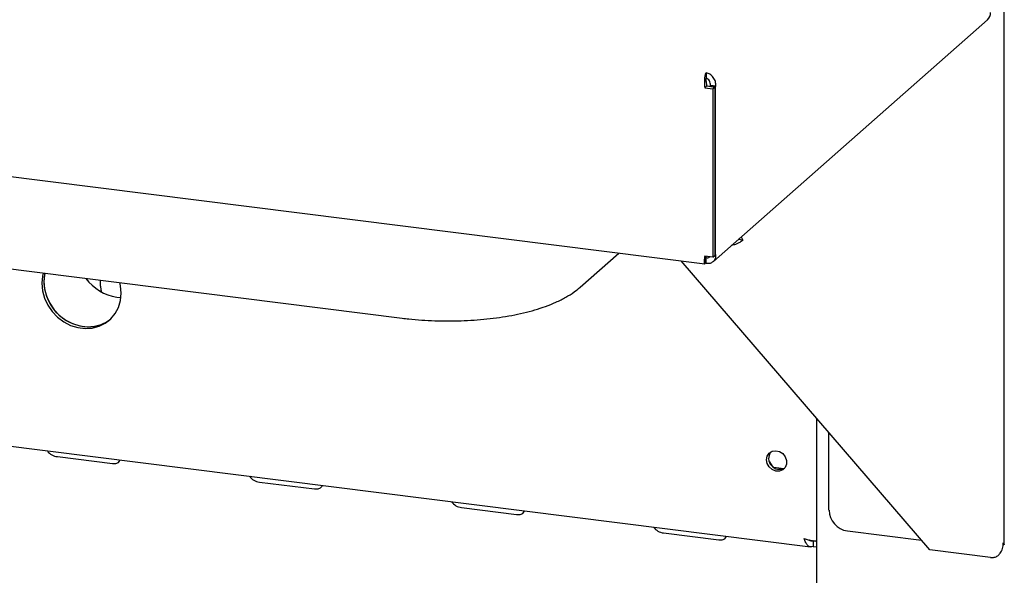
# Paper-space layout 'Layout1' of a CAD drawing. Extents: x 5 to 423, y 5 to 292.
# Drawn here: x 369 to 384, y 173 to 182 of the extents above; entities that cross this region are included whole.
import ezdxf

# ---------------------------------------------------------------- set-up
doc = ezdxf.new("R2010")
doc.units = 0
doc.layers.add('SLD-0', color=179, linetype='CONTINUOUS')

psp = doc.layouts.get("Layout1")

# ---------------------------------------------------------------- linework, layer by layer
at = {"layer": 'SLD-0', "color": 179, "linetype": 'CONTINUOUS'}
for p, q in [((278.607, 190.726), (379.406, 178.027)), ((286.877, 185.39), (381.089, 173.52)), ((384.17, 173.552), (384.17, 182.044)), ((379.542, 178.067), (383.903, 181.912)), ((379.426, 181.071), (379.426, 180.983)), ((379.406, 180.83), (379.439, 180.86)), ((379.406, 180.83), (379.535, 180.814)), ((379.439, 180.86), (379.568, 180.843)), ((379.496, 180.868), (379.485, 180.858)), ((379.485, 180.858), (379.572, 180.847)), ((379.485, 180.858), (379.485, 180.854)), ((379.583, 180.857), (379.496, 180.868)), ((379.535, 180.814), (379.568, 180.843)), ((379.568, 180.843), (379.568, 178.162)), ((379.583, 180.857), (379.572, 180.847)), ((379.572, 180.847), (379.572, 178.166)), ((379.535, 180.814), (379.535, 178.133)), ((361.669, 178.791), (374.589, 177.163)), ((380.011, 178.406), (379.938, 178.415)), ((379.984, 178.456), (380.011, 178.406)), ((377.421, 177.655), (378.038, 178.199)), ((379.535, 178.133), (379.568, 178.162)), ((379.568, 178.167), (379.572, 178.166)), ((379.572, 178.166), (379.583, 178.176)), ((382.987, 173.475), (379.031, 178.074)), ((379.535, 178.133), (379.406, 178.149)), ((379.411, 178.029), (379.417, 178.038)), ((379.417, 178.038), (379.417, 178.126)), ((379.417, 178.048), (379.429, 178.039)), ((379.423, 178.132), (379.429, 178.128)), ((379.429, 178.039), (379.429, 178.128)), ((368.877, 177.882), (368.865, 177.833)), ((368.898, 177.863), (368.888, 177.747)), ((368.902, 177.879), (368.898, 177.863)), ((368.865, 177.833), (368.854, 177.718)), ((368.854, 177.718), (368.865, 177.599)), ((368.888, 177.747), (368.898, 177.629)), ((369.792, 177.672), (369.792, 177.767)), ((370.106, 177.677), (370.095, 177.729)), ((368.865, 177.599), (368.897, 177.482)), ((368.898, 177.629), (368.93, 177.512)), ((369.792, 177.672), (369.797, 177.614)), ((369.797, 177.614), (369.806, 177.578)), ((370.117, 177.559), (370.106, 177.677)), ((370.106, 177.443), (370.117, 177.559)), ((368.897, 177.482), (368.949, 177.371)), ((368.93, 177.512), (368.982, 177.4)), ((368.982, 177.4), (369.052, 177.297)), ((370.049, 177.499), (370.114, 177.494)), ((370.075, 177.334), (370.106, 177.443)), ((368.949, 177.371), (369.019, 177.268)), ((369.019, 177.268), (369.105, 177.178)), ((369.052, 177.297), (369.138, 177.207)), ((369.952, 177.151), (370.023, 177.236)), ((370.023, 177.236), (370.075, 177.334)), ((369.105, 177.178), (369.204, 177.104)), ((369.138, 177.207), (369.238, 177.133)), ((369.204, 177.104), (369.313, 177.048)), ((369.238, 177.133), (369.346, 177.077)), ((369.346, 177.077), (369.461, 177.041)), ((369.692, 177.034), (369.8, 177.062)), ((369.767, 177.033), (369.866, 177.082)), ((369.8, 177.062), (369.899, 177.112)), ((369.866, 177.082), (369.952, 177.151)), ((369.899, 177.112), (369.949, 177.147)), ((369.313, 177.048), (369.428, 177.012)), ((369.428, 177.012), (369.544, 176.997)), ((369.461, 177.041), (369.577, 177.026)), ((369.544, 176.997), (369.659, 177.004)), ((369.577, 177.026), (369.692, 177.034)), ((369.659, 177.004), (369.767, 177.033)), ((381.185, 175.569), (381.185, 162.242)), ((381.382, 174.106), (381.382, 175.34)), ((380.431, 175.013), (380.478, 175.043)), ((380.478, 175.043), (380.535, 175.052)), ((380.535, 175.052), (380.594, 175.039)), ((380.594, 175.039), (380.647, 175.006)), ((369.104, 174.958), (369.981, 174.848)), ((370.035, 174.849), (370.077, 174.865)), ((370.077, 174.865), (370.099, 174.895)), ((370.099, 174.895), (370.102, 174.905)), ((380.389, 174.909), (380.4, 174.966)), ((380.4, 174.849), (380.389, 174.909)), ((380.4, 174.966), (380.431, 175.013)), ((380.647, 175.006), (380.687, 174.957)), ((380.687, 174.957), (380.708, 174.899)), ((380.708, 174.899), (380.708, 174.839)), ((369.981, 174.848), (370.035, 174.849)), ((380.431, 174.795), (380.4, 174.849)), ((380.478, 174.753), (380.431, 174.795)), ((380.535, 174.729), (380.478, 174.753)), ((380.504, 174.789), (380.666, 174.769)), ((380.594, 174.728), (380.535, 174.729)), ((380.647, 174.747), (380.594, 174.728)), ((380.687, 174.786), (380.647, 174.747)), ((380.708, 174.839), (380.687, 174.786)), ((372.32, 174.553), (373.197, 174.443)), ((373.197, 174.443), (373.251, 174.444)), ((373.251, 174.444), (373.292, 174.46)), ((373.292, 174.46), (373.315, 174.49)), ((373.315, 174.49), (373.317, 174.499)), ((375.535, 174.148), (376.412, 174.038)), ((376.508, 174.055), (376.53, 174.084)), ((376.53, 174.084), (376.533, 174.094)), ((376.412, 174.038), (376.466, 174.039)), ((376.466, 174.039), (376.508, 174.055)), ((382.857, 173.625), (381.675, 173.774)), ((378.751, 173.743), (379.628, 173.633)), ((379.628, 173.633), (379.682, 173.633)), ((379.682, 173.633), (379.723, 173.65)), ((379.723, 173.65), (379.746, 173.679)), ((379.746, 173.679), (379.748, 173.689)), ((381.13, 173.616), (381.13, 173.527)), ((381.13, 173.527), (381.185, 173.52)), ((383.951, 173.353), (382.987, 173.475))]:
    psp.add_line(p, q, dxfattribs=at)
for centre, radius, start, end in [((383.798, 182.028), 0.156, 312.158, 0.9777), ((369.615, 177.75), 0.725, 169.722, 262.3537), ((370.151, 178.22), 0.728, 215.5259, 261.9646), ((369.6, 177.585), 0.56, 261.6974, 308.4944), ((369.127, 175.183), 0.226, 215.9914, 264.2728), ((380.597, 174.931), 0.175, 144.9567, 297.8625), ((380.656, 174.983), 0.246, 205.7725, 237.5527), ((372.342, 174.778), 0.226, 215.9914, 264.2728), ((375.558, 174.373), 0.226, 215.9914, 264.2728), ((381.724, 174.112), 0.341, 181.0587, 261.7605), ((378.773, 173.968), 0.226, 215.9914, 264.2728)]:
    psp.add_arc(centre, radius, start, end, dxfattribs=at)
for points, knots in [([(379.426, 181.071), (379.421, 181.062), (379.413, 181.044), (379.403, 180.994), (379.398, 180.933), (379.399, 180.876), (379.404, 180.843), (379.406, 180.83)], [0, 0, 0, 0, 0.217718, 0.435446, 0.653174, 0.870901, 1, 1, 1, 1]), ([(379.426, 180.983), (379.425, 180.978), (379.424, 180.968), (379.424, 180.941), (379.427, 180.908), (379.433, 180.88), (379.437, 180.864), (379.439, 180.86)], [0, 0, 0, 0, 0.226685, 0.453371, 0.67998, 0.90659, 1, 1, 1, 1]), ([(380.011, 178.406), (380.004, 178.399), (379.99, 178.387), (379.964, 178.371), (379.94, 178.358), (379.909, 178.345), (379.874, 178.33), (379.841, 178.322), (379.828, 178.318)], [0, 0, 0, 0, 0.202138, 0.37411, 0.515963, 0.627788, 0.857267, 1, 1, 1, 1]), ([(379.429, 178.039), (379.447, 178.038), (379.484, 178.034), (379.533, 178.055), (379.568, 178.092), (379.584, 178.136), (379.584, 178.165), (379.583, 178.176)], [0, 0, 0, 0, 0.218883, 0.437779, 0.656675, 0.875571, 1, 1, 1, 1]), ([(379.406, 178.149), (379.402, 178.13), (379.396, 178.092), (379.396, 178.051), (379.4, 178.029), (379.405, 178.029), (379.407, 178.03)], [0, 0, 0, 0, 0.284391, 0.568799, 0.853207, 1, 1, 1, 1]), ([(379.427, 178.147), (379.425, 178.141), (379.421, 178.127), (379.418, 178.119), (379.418, 178.12), (379.417, 178.125), (379.417, 178.126)], [0, 0, 0, 0, 0.256264, 0.575933, 0.895602, 1, 1, 1, 1]), ([(379.429, 178.128), (379.438, 178.126), (379.455, 178.124), (379.474, 178.129), (379.479, 178.136), (379.48, 178.137)], [0, 0, 0, 0, 0.46272, 0.92544, 1, 1, 1, 1]), ([(374.589, 177.163), (374.625, 177.159), (374.727, 177.146), (374.9, 177.131), (375.108, 177.121), (375.318, 177.117), (375.527, 177.121), (375.735, 177.131), (375.94, 177.149), (376.14, 177.174), (376.335, 177.206), (376.523, 177.246), (376.704, 177.293), (376.877, 177.35), (377.042, 177.416), (377.192, 177.492), (377.319, 177.571), (377.39, 177.629), (377.421, 177.655)], [0, 0, 0, 0, 0.0336394, 0.0975526, 0.1611642, 0.2245846, 0.2879518, 0.351375, 0.414967, 0.4788753, 0.5432749, 0.608387, 0.6745027, 0.7420115, 0.8114125, 0.8832006, 0.9487139, 1, 1, 1, 1]), ([(380.989, 173.655), (381.01, 173.648), (381.052, 173.633), (381.118, 173.62), (381.165, 173.614), (381.182, 173.615), (381.187, 173.615)], [0, 0, 0, 0, 0.303172, 0.606381, 0.90959, 1, 1, 1, 1]), ([(381.13, 173.616), (381.12, 173.614), (381.098, 173.611), (381.075, 173.619), (381.064, 173.63), (381.062, 173.632)], [0, 0, 0, 0, 0.441491, 0.882983, 1, 1, 1, 1]), ([(383.951, 173.353), (383.972, 173.353), (384.014, 173.351), (384.069, 173.377), (384.116, 173.424), (384.15, 173.495), (384.154, 173.556), (384.156, 173.588)], [0, 0, 0, 0, 0.168024, 0.334161, 0.493265, 0.735001, 1, 1, 1, 1]), ([(384.156, 173.588), (384.164, 173.575), (384.173, 173.562), (384.169, 173.552), (384.169, 173.552)], [0, 0, 0, 0, 0.9634452, 1, 1, 1, 1])]:
    psp.add_open_spline(points, degree=3, knots=knots, dxfattribs=at)
for points in [[(379.583, 180.857), (379.582, 180.882), (379.58, 180.931), (379.544, 180.999), (379.49, 181.051), (379.447, 181.065), (379.426, 181.071)], [(379.496, 180.868), (379.496, 180.881), (379.496, 180.907), (379.48, 180.943), (379.456, 180.971), (379.436, 180.979), (379.426, 180.983)], [(381.13, 173.527), (381.115, 173.523), (381.085, 173.515), (381.044, 173.539), (381.01, 173.586), (380.996, 173.632), (380.989, 173.655)]]:
    psp.add_open_spline(points, degree=3, dxfattribs=at)

doc.saveas('drawing.dxf')
